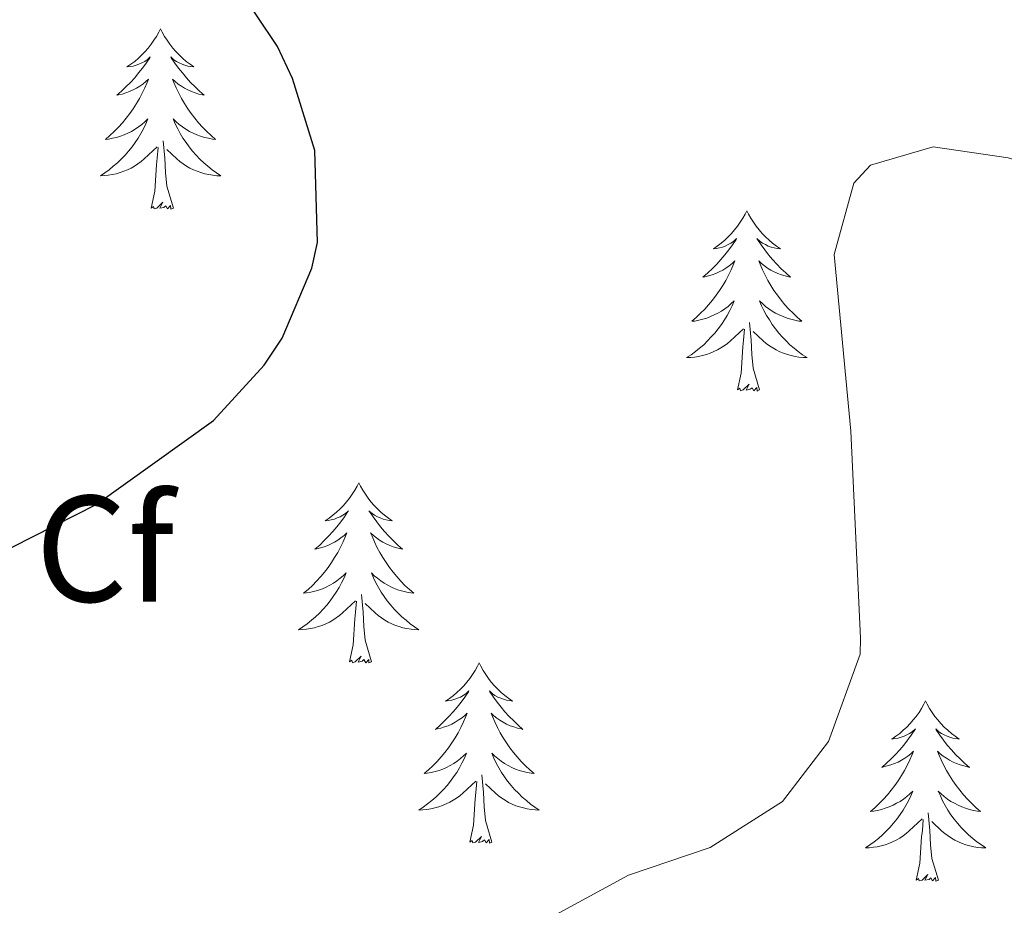
# Model space of a CAD drawing. Units: metres. Extents: x 555478 to 559957, y 4719007 to 4722014.
# Drawn here: x 556584 to 556649, y 4720562 to 4720621 of the extents above; entities that cross this region are included whole.
import ezdxf
from ezdxf.enums import TextEntityAlignment as Align

# ---------------------------------------------------------------- set-up
doc = ezdxf.new("R2010")
doc.units = ezdxf.units.M
doc.header["$MEASUREMENT"] = 0
for name, color, linetype, lineweight in [('Level 36', 19, 'Continuous', 40), ('Level 37', 92, 'Continuous', 0), ('Level 4', 36, 'Continuous', 30), ('Level 5', 36, 'Continuous', 0)]:
    doc.layers.add(name, color=color, linetype=linetype, lineweight=lineweight)
doc.styles.add('Arial', font='ARIAL.TTF', dxfattribs={"height": 0.2})

msp = doc.modelspace()

# ---------------------------------------------------------------- linework, layer by layer
at = {"layer": 'Level 36', "color": 92, "linetype": 'Continuous', "lineweight": 0}
for points in [[(556593.55, 4720619.96, 0.01), (556593.44, 4720619.74, 0.01), (556593.28, 4720619.46, 0.01), (556593.11, 4720619.2, 0.01), (556592.93, 4720618.94, 0.01), (556592.74, 4720618.69, 0.01), (556592.53, 4720618.46, 0.01), (556592.31, 4720618.23, 0.01), (556592.08, 4720618.01, 0.01), (556591.84, 4720617.81, 0.01), (556591.59, 4720617.62, 0.01), (556591.33, 4720617.44, 0.01), (556591.53, 4720617.46, 0.01), (556591.73, 4720617.5, 0.01), (556591.93, 4720617.56, 0.01), (556592.12, 4720617.63, 0.01), (556592.31, 4720617.71, 0.01), (556592.5, 4720617.81, 0.01), (556592.67, 4720617.92, 0.01), (556592.87, 4720618.11, 0.01), (556592.83, 4720618.05, 0.01), (556592.6, 4720617.7, 0.01), (556592.36, 4720617.37, 0.01), (556592.1, 4720617.04, 0.01), (556591.84, 4720616.73, 0.01), (556591.56, 4720616.42, 0.01), (556591.26, 4720616.13, 0.01), (556590.96, 4720615.84, 0.01), (556590.65, 4720615.57, 0.01), (556590.77, 4720615.6, 0.01), (556591.02, 4720615.65, 0.01), (556591.26, 4720615.73, 0.01), (556591.5, 4720615.82, 0.01), (556591.73, 4720615.92, 0.01), (556591.95, 4720616.04, 0.01), (556592.17, 4720616.17, 0.01), (556592.37, 4720616.31, 0.01), (556592.57, 4720616.47, 0.01), (556592.76, 4720616.64, 0.01), (556592.67, 4720616.42, 0.01), (556592.51, 4720616.06, 0.01), (556592.34, 4720615.7, 0.01), (556592.16, 4720615.36, 0.01), (556591.96, 4720615.02, 0.01), (556591.74, 4720614.68, 0.01), (556591.52, 4720614.36, 0.01), (556591.28, 4720614.05, 0.01), (556591.03, 4720613.75, 0.01), (556590.76, 4720613.46, 0.01), (556590.49, 4720613.17, 0.01), (556590.2, 4720612.9, 0.01), (556589.9, 4720612.65, 0.01), (556590.1, 4720612.67, 0.01), (556590.37, 4720612.72, 0.01), (556590.63, 4720612.78, 0.01), (556590.89, 4720612.86, 0.01), (556591.14, 4720612.95, 0.01), (556591.39, 4720613.06, 0.01), (556591.63, 4720613.18, 0.01), (556591.87, 4720613.32, 0.01), (556592.09, 4720613.47, 0.01), (556592.31, 4720613.64, 0.01), (556592.52, 4720613.81, 0.01), (556592.71, 4720614, 0.01), (556592.57, 4720613.67, 0.01)], [(556593.55, 4720619.96, 0.01), (556593.66, 4720619.74, 0.01), (556593.81, 4720619.46, 0.01), (556593.98, 4720619.2, 0.01), (556594.16, 4720618.94, 0.01), (556594.36, 4720618.69, 0.01), (556594.56, 4720618.46, 0.01), (556594.78, 4720618.23, 0.01), (556595.01, 4720618.01, 0.01), (556595.25, 4720617.81, 0.01), (556595.5, 4720617.62, 0.01), (556595.76, 4720617.44, 0.01), (556595.56, 4720617.46, 0.01), (556595.36, 4720617.5, 0.01), (556595.16, 4720617.56, 0.01), (556594.97, 4720617.63, 0.01), (556594.78, 4720617.71, 0.01), (556594.6, 4720617.81, 0.01), (556594.42, 4720617.92, 0.01), (556594.22, 4720618.11, 0.01), (556594.26, 4720618.05, 0.01), (556594.49, 4720617.7, 0.01), (556594.73, 4720617.37, 0.01), (556594.99, 4720617.04, 0.01), (556595.26, 4720616.73, 0.01), (556595.54, 4720616.42, 0.01), (556595.83, 4720616.13, 0.01), (556596.13, 4720615.84, 0.01), (556596.44, 4720615.57, 0.01), (556596.32, 4720615.6, 0.01), (556596.07, 4720615.65, 0.01), (556595.83, 4720615.73, 0.01), (556595.6, 4720615.82, 0.01), (556595.36, 4720615.92, 0.01), (556595.14, 4720616.04, 0.01), (556594.93, 4720616.17, 0.01), (556594.72, 4720616.31, 0.01), (556594.52, 4720616.47, 0.01), (556594.34, 4720616.64, 0.01), (556594.42, 4720616.42, 0.01), (556594.58, 4720616.06, 0.01), (556594.75, 4720615.7, 0.01), (556594.94, 4720615.36, 0.01), (556595.14, 4720615.02, 0.01), (556595.35, 4720614.68, 0.01), (556595.57, 4720614.36, 0.01), (556595.81, 4720614.05, 0.01), (556596.06, 4720613.75, 0.01), (556596.33, 4720613.46, 0.01), (556596.6, 4720613.17, 0.01), (556596.89, 4720612.9, 0.01), (556597.19, 4720612.65, 0.01), (556596.99, 4720612.67, 0.01), (556596.72, 4720612.72, 0.01), (556596.46, 4720612.78, 0.01), (556596.2, 4720612.86, 0.01), (556595.95, 4720612.95, 0.01), (556595.7, 4720613.06, 0.01), (556595.46, 4720613.18, 0.01), (556595.22, 4720613.32, 0.01), (556595, 4720613.47, 0.01), (556594.78, 4720613.64, 0.01), (556594.58, 4720613.81, 0.01), (556594.38, 4720614, 0.01), (556594.52, 4720613.67, 0.01)], [(556592.5719, 4720613.6713, 0.01), (556592.4119, 4720613.3513, 0.01), (556592.2418, 4720613.0414, 0.01), (556592.0618, 4720612.7314, 0.01), (556591.8617, 4720612.4414, 0.01), (556591.6617, 4720612.1514, 0.01), (556591.4316, 4720611.8714, 0.01), (556591.2016, 4720611.6015, 0.01), (556590.9515, 4720611.3415, 0.01), (556590.6915, 4720611.1015, 0.01), (556590.4214, 4720610.8716, 0.01), (556590.1414, 4720610.6416, 0.01), (556589.8614, 4720610.4417, 0.01), (556589.5713, 4720610.2417, 0.01), (556589.8313, 4720610.2516, 0.01), (556590.0914, 4720610.2816, 0.01), (556590.3614, 4720610.3216, 0.01), (556590.6214, 4720610.3815, 0.01), (556590.8714, 4720610.4515, 0.01), (556591.1215, 4720610.5414, 0.01), (556591.3615, 4720610.6414, 0.01), (556591.6015, 4720610.7514, 0.01), (556591.8315, 4720610.8813, 0.01), (556592.0516, 4720611.0313, 0.01), (556592.2716, 4720611.1913, 0.01), (556592.4716, 4720611.3613, 0.01), (556593.3218, 4720612.1611, 0.01)], [(556594.5221, 4720613.671, 0.01), (556594.682, 4720613.351, 0.01), (556594.852, 4720613.0409, 0.01), (556595.032, 4720612.7309, 0.01), (556595.232, 4720612.4408, 0.01), (556595.4419, 4720612.1508, 0.01), (556595.6619, 4720611.8707, 0.01), (556595.9019, 4720611.6007, 0.01), (556596.1419, 4720611.3406, 0.01), (556596.4019, 4720611.1006, 0.01), (556596.6719, 4720610.8705, 0.01), (556596.9519, 4720610.6405, 0.01), (556597.2419, 4720610.4404, 0.01), (556597.5319, 4720610.2404, 0.01), (556597.2619, 4720610.2504, 0.01), (556597.0018, 4720610.2804, 0.01), (556596.7418, 4720610.3205, 0.01), (556596.4818, 4720610.3805, 0.01), (556596.2218, 4720610.4506, 0.01), (556595.9718, 4720610.5406, 0.01), (556595.7318, 4720610.6407, 0.01), (556595.4918, 4720610.7507, 0.01), (556595.2618, 4720610.8808, 0.01), (556595.0418, 4720611.0308, 0.01), (556594.8218, 4720611.1909, 0.01), (556594.6218, 4720611.3609, 0.01), (556593.9618, 4720611.981, 0.01)], [(556594.4, 4720608.11, 0.01), (556593.97, 4720609.55, 0.01), (556593.88, 4720610.45, 0.01), (556593.83, 4720611.4, 0.01), (556593.73, 4720612.56, 0.01)], [(556592.93, 4720608.11, 0.01), (556593.17, 4720609.23, 0.01), (556593.28, 4720610.97, 0.01), (556593.33, 4720611.4, 0.01), (556593.4, 4720612.12, 0.01)], [(556594.4, 4720608.11, 0.01), (556594.22, 4720608.04, 0.01), (556594.2, 4720608.28, 0.01), (556594.01, 4720608.06, 0.01), (556593.89, 4720608.26, 0.01), (556593.77, 4720608.15, 0.01), (556593.5, 4720608.1, 0.01), (556593.7, 4720608.49, 0.01), (556593.31, 4720608.11, 0.01), (556593.12, 4720608.06, 0.01), (556593.08, 4720608.22, 0.01), (556592.93, 4720608.11, 0.01)], [(556632.31, 4720607.93, 0.01), (556632.2, 4720607.71, 0.01), (556632.05, 4720607.44, 0.01), (556631.88, 4720607.17, 0.01), (556631.7, 4720606.92, 0.01), (556631.5, 4720606.67, 0.01), (556631.3, 4720606.43, 0.01), (556631.08, 4720606.2, 0.01), (556630.85, 4720605.99, 0.01), (556630.61, 4720605.78, 0.01), (556630.36, 4720605.59, 0.01), (556630.1, 4720605.42, 0.01), (556630.29, 4720605.44, 0.01), (556630.5, 4720605.48, 0.01), (556630.7, 4720605.53, 0.01), (556630.89, 4720605.6, 0.01), (556631.08, 4720605.69, 0.01), (556631.26, 4720605.78, 0.01), (556631.44, 4720605.9, 0.01), (556631.64, 4720606.09, 0.01), (556631.6, 4720606.02, 0.01), (556631.37, 4720605.68, 0.01), (556631.13, 4720605.34, 0.01), (556630.87, 4720605.02, 0.01), (556630.6, 4720604.7, 0.01), (556630.32, 4720604.4, 0.01), (556630.03, 4720604.1, 0.01), (556629.73, 4720603.82, 0.01), (556629.41, 4720603.55, 0.01), (556629.54, 4720603.57, 0.01), (556629.78, 4720603.63, 0.01), (556630.03, 4720603.7, 0.01), (556630.26, 4720603.79, 0.01), (556630.49, 4720603.89, 0.01), (556630.72, 4720604.01, 0.01), (556630.93, 4720604.14, 0.01), (556631.14, 4720604.29, 0.01), (556631.34, 4720604.44, 0.01), (556631.52, 4720604.61, 0.01), (556631.44, 4720604.39, 0.01), (556631.28, 4720604.03, 0.01), (556631.11, 4720603.68, 0.01), (556630.92, 4720603.33, 0.01), (556630.72, 4720602.99, 0.01), (556630.51, 4720602.66, 0.01), (556630.28, 4720602.34, 0.01), (556630.04, 4720602.02, 0.01), (556629.79, 4720601.72, 0.01), (556629.53, 4720601.43, 0.01), (556629.26, 4720601.15, 0.01), (556628.97, 4720600.88, 0.01), (556628.67, 4720600.62, 0.01), (556628.87, 4720600.64, 0.01), (556629.13, 4720600.69, 0.01), (556629.4, 4720600.76, 0.01), (556629.66, 4720600.83, 0.01), (556629.91, 4720600.93, 0.01), (556630.16, 4720601.04, 0.01), (556630.4, 4720601.16, 0.01), (556630.63, 4720601.3, 0.01), (556630.86, 4720601.45, 0.01), (556631.08, 4720601.61, 0.01), (556631.28, 4720601.79, 0.01), (556631.48, 4720601.98, 0.01), (556631.34, 4720601.65, 0.01)], [(556632.31, 4720607.93, 0.01), (556632.42, 4720607.71, 0.01), (556632.58, 4720607.44, 0.01), (556632.75, 4720607.17, 0.01), (556632.93, 4720606.92, 0.01), (556633.12, 4720606.67, 0.01), (556633.33, 4720606.43, 0.01), (556633.55, 4720606.2, 0.01), (556633.78, 4720605.99, 0.01), (556634.02, 4720605.78, 0.01), (556634.27, 4720605.59, 0.01), (556634.53, 4720605.42, 0.01), (556634.33, 4720605.44, 0.01), (556634.13, 4720605.48, 0.01), (556633.93, 4720605.53, 0.01), (556633.73, 4720605.6, 0.01), (556633.54, 4720605.69, 0.01), (556633.36, 4720605.78, 0.01), (556633.19, 4720605.9, 0.01), (556632.98, 4720606.09, 0.01), (556633.02, 4720606.02, 0.01), (556633.26, 4720605.68, 0.01), (556633.5, 4720605.34, 0.01), (556633.75, 4720605.02, 0.01), (556634.02, 4720604.7, 0.01), (556634.3, 4720604.4, 0.01), (556634.59, 4720604.1, 0.01), (556634.9, 4720603.82, 0.01), (556635.21, 4720603.55, 0.01), (556635.09, 4720603.57, 0.01), (556634.84, 4720603.63, 0.01), (556634.6, 4720603.7, 0.01), (556634.36, 4720603.79, 0.01), (556634.13, 4720603.89, 0.01), (556633.91, 4720604.01, 0.01), (556633.69, 4720604.14, 0.01), (556633.48, 4720604.29, 0.01), (556633.29, 4720604.44, 0.01), (556633.1, 4720604.61, 0.01), (556633.19, 4720604.39, 0.01), (556633.34, 4720604.03, 0.01), (556633.52, 4720603.68, 0.01), (556633.7, 4720603.33, 0.01), (556633.9, 4720602.99, 0.01), (556634.11, 4720602.66, 0.01), (556634.34, 4720602.34, 0.01), (556634.58, 4720602.02, 0.01), (556634.83, 4720601.72, 0.01), (556635.09, 4720601.43, 0.01), (556635.37, 4720601.15, 0.01), (556635.66, 4720600.88, 0.01), (556635.95, 4720600.62, 0.01), (556635.76, 4720600.64, 0.01), (556635.49, 4720600.69, 0.01), (556635.23, 4720600.76, 0.01), (556634.97, 4720600.83, 0.01), (556634.71, 4720600.93, 0.01), (556634.46, 4720601.04, 0.01), (556634.22, 4720601.16, 0.01), (556633.99, 4720601.3, 0.01), (556633.76, 4720601.45, 0.01), (556633.55, 4720601.61, 0.01), (556633.34, 4720601.79, 0.01), (556633.15, 4720601.98, 0.01), (556633.29, 4720601.65, 0.01)], [(556631.3433, 4720601.6543, 0.01), (556631.1832, 4720601.3343, 0.01), (556631.0132, 4720601.0144, 0.01), (556630.8331, 4720600.7144, 0.01), (556630.6331, 4720600.4144, 0.01), (556630.423, 4720600.1244, 0.01), (556630.203, 4720599.8444, 0.01), (556629.9629, 4720599.5845, 0.01), (556629.7229, 4720599.3245, 0.01), (556629.4628, 4720599.0745, 0.01), (556629.1928, 4720598.8446, 0.01), (556628.9128, 4720598.6246, 0.01), (556628.6227, 4720598.4146, 0.01), (556628.3327, 4720598.2247, 0.01), (556628.6027, 4720598.2346, 0.01), (556628.8627, 4720598.2546, 0.01), (556629.1227, 4720598.2946, 0.01), (556629.3828, 4720598.3545, 0.01), (556629.6428, 4720598.4245, 0.01), (556629.8928, 4720598.5144, 0.01), (556630.1328, 4720598.6144, 0.01), (556630.3729, 4720598.7344, 0.01), (556630.6029, 4720598.8643, 0.01), (556630.8229, 4720599.0043, 0.01), (556631.033, 4720599.1643, 0.01), (556631.243, 4720599.3342, 0.01), (556632.0832, 4720600.1341, 0.01)], [(556633.2934, 4720601.654, 0.01), (556633.4434, 4720601.334, 0.01), (556633.6134, 4720601.0139, 0.01), (556633.8033, 4720600.7139, 0.01), (556633.9933, 4720600.4138, 0.01), (556634.2033, 4720600.1238, 0.01), (556634.4333, 4720599.8437, 0.01), (556634.6633, 4720599.5837, 0.01), (556634.9133, 4720599.3236, 0.01), (556635.1632, 4720599.0736, 0.01), (556635.4332, 4720598.8435, 0.01), (556635.7132, 4720598.6235, 0.01), (556636.0032, 4720598.4134, 0.01), (556636.2932, 4720598.2234, 0.01), (556636.0332, 4720598.2334, 0.01), (556635.7632, 4720598.2534, 0.01), (556635.5032, 4720598.2935, 0.01), (556635.2432, 4720598.3535, 0.01), (556634.9932, 4720598.4236, 0.01), (556634.7432, 4720598.5136, 0.01), (556634.4931, 4720598.6137, 0.01), (556634.2631, 4720598.7337, 0.01), (556634.0331, 4720598.8638, 0.01), (556633.8031, 4720599.0038, 0.01), (556633.5931, 4720599.1638, 0.01), (556633.3932, 4720599.3339, 0.01), (556632.7332, 4720599.954, 0.01)], [(556631.69, 4720596.08, 0.01), (556631.94, 4720597.2, 0.01), (556632.05, 4720598.94, 0.01), (556632.1, 4720599.38, 0.01), (556632.16, 4720600.1, 0.01)], [(556633.16, 4720596.08, 0.01), (556632.73, 4720597.52, 0.01), (556632.64, 4720598.43, 0.01), (556632.6, 4720599.38, 0.01), (556632.5, 4720600.54, 0.01)], [(556633.16, 4720596.08, 0.01), (556632.99, 4720596.01, 0.01), (556632.97, 4720596.25, 0.01), (556632.78, 4720596.03, 0.01), (556632.66, 4720596.23, 0.01), (556632.54, 4720596.13, 0.01), (556632.27, 4720596.07, 0.01), (556632.46, 4720596.46, 0.01), (556632.08, 4720596.08, 0.01), (556631.89, 4720596.03, 0.01), (556631.85, 4720596.19, 0.01), (556631.69, 4720596.08, 0.01)], [(556606.65, 4720589.95, 0.01), (556606.54, 4720589.73, 0.01), (556606.39, 4720589.45, 0.01), (556606.22, 4720589.19, 0.01), (556606.04, 4720588.93, 0.01), (556605.84, 4720588.68, 0.01), (556605.64, 4720588.44, 0.01), (556605.42, 4720588.22, 0.01), (556605.19, 4720588, 0.01), (556604.95, 4720587.8, 0.01), (556604.7, 4720587.61, 0.01), (556604.44, 4720587.43, 0.01), (556604.64, 4720587.45, 0.01), (556604.84, 4720587.49, 0.01), (556605.04, 4720587.55, 0.01), (556605.23, 4720587.62, 0.01), (556605.42, 4720587.7, 0.01), (556605.6, 4720587.8, 0.01), (556605.78, 4720587.91, 0.01), (556605.98, 4720588.1, 0.01), (556605.94, 4720588.04, 0.01), (556605.71, 4720587.69, 0.01), (556605.47, 4720587.36, 0.01), (556605.21, 4720587.03, 0.01), (556604.94, 4720586.72, 0.01), (556604.66, 4720586.41, 0.01), (556604.37, 4720586.12, 0.01), (556604.07, 4720585.83, 0.01), (556603.76, 4720585.56, 0.01), (556603.88, 4720585.58, 0.01), (556604.13, 4720585.64, 0.01), (556604.37, 4720585.72, 0.01), (556604.6, 4720585.8, 0.01), (556604.84, 4720585.91, 0.01), (556605.06, 4720586.02, 0.01), (556605.27, 4720586.16, 0.01), (556605.48, 4720586.3, 0.01), (556605.68, 4720586.46, 0.01), (556605.86, 4720586.63, 0.01), (556605.78, 4720586.41, 0.01), (556605.62, 4720586.04, 0.01), (556605.45, 4720585.69, 0.01), (556605.26, 4720585.34, 0.01), (556605.06, 4720585, 0.01), (556604.85, 4720584.67, 0.01), (556604.63, 4720584.35, 0.01), (556604.39, 4720584.04, 0.01), (556604.14, 4720583.74, 0.01), (556603.87, 4720583.44, 0.01), (556603.6, 4720583.16, 0.01), (556603.31, 4720582.89, 0.01), (556603.01, 4720582.64, 0.01), (556603.21, 4720582.66, 0.01), (556603.48, 4720582.71, 0.01), (556603.74, 4720582.77, 0.01), (556604, 4720582.85, 0.01), (556604.25, 4720582.94, 0.01), (556604.5, 4720583.05, 0.01), (556604.74, 4720583.17, 0.01), (556604.98, 4720583.31, 0.01), (556605.2, 4720583.46, 0.01), (556605.42, 4720583.63, 0.01), (556605.62, 4720583.8, 0.01), (556605.82, 4720583.99, 0.01), (556605.68, 4720583.66, 0.01)], [(556606.65, 4720589.95, 0.01), (556606.76, 4720589.73, 0.01), (556606.92, 4720589.45, 0.01), (556607.09, 4720589.19, 0.01), (556607.27, 4720588.93, 0.01), (556607.46, 4720588.68, 0.01), (556607.67, 4720588.44, 0.01), (556607.89, 4720588.22, 0.01), (556608.12, 4720588, 0.01), (556608.36, 4720587.8, 0.01), (556608.61, 4720587.61, 0.01), (556608.87, 4720587.43, 0.01), (556608.67, 4720587.45, 0.01), (556608.47, 4720587.49, 0.01), (556608.27, 4720587.55, 0.01), (556608.08, 4720587.62, 0.01), (556607.89, 4720587.7, 0.01), (556607.7, 4720587.8, 0.01), (556607.53, 4720587.91, 0.01), (556607.33, 4720588.1, 0.01), (556607.37, 4720588.04, 0.01), (556607.6, 4720587.69, 0.01), (556607.84, 4720587.36, 0.01), (556608.1, 4720587.03, 0.01), (556608.36, 4720586.72, 0.01), (556608.64, 4720586.41, 0.01), (556608.94, 4720586.12, 0.01), (556609.24, 4720585.83, 0.01), (556609.55, 4720585.56, 0.01), (556609.43, 4720585.58, 0.01), (556609.18, 4720585.64, 0.01), (556608.94, 4720585.72, 0.01), (556608.7, 4720585.8, 0.01), (556608.47, 4720585.91, 0.01), (556608.25, 4720586.02, 0.01), (556608.03, 4720586.16, 0.01), (556607.83, 4720586.3, 0.01), (556607.63, 4720586.46, 0.01), (556607.44, 4720586.63, 0.01), (556607.53, 4720586.41, 0.01), (556607.69, 4720586.04, 0.01), (556607.86, 4720585.69, 0.01), (556608.04, 4720585.34, 0.01), (556608.24, 4720585, 0.01), (556608.46, 4720584.67, 0.01), (556608.68, 4720584.35, 0.01), (556608.92, 4720584.04, 0.01), (556609.17, 4720583.74, 0.01), (556609.44, 4720583.44, 0.01), (556609.71, 4720583.16, 0.01), (556610, 4720582.89, 0.01), (556610.3, 4720582.64, 0.01), (556610.1, 4720582.66, 0.01), (556609.83, 4720582.71, 0.01), (556609.57, 4720582.77, 0.01), (556609.31, 4720582.85, 0.01), (556609.06, 4720582.94, 0.01), (556608.81, 4720583.05, 0.01), (556608.57, 4720583.17, 0.01), (556608.33, 4720583.31, 0.01), (556608.11, 4720583.46, 0.01), (556607.89, 4720583.63, 0.01), (556607.68, 4720583.8, 0.01), (556607.49, 4720583.99, 0.01), (556607.63, 4720583.66, 0.01)], [(556605.6794, 4720583.6579, 0.01), (556605.5194, 4720583.3379, 0.01), (556605.3493, 4720583.0279, 0.01), (556605.1693, 4720582.7179, 0.01), (556604.9692, 4720582.4279, 0.01), (556604.7592, 4720582.138, 0.01), (556604.5391, 4720581.858, 0.01), (556604.2991, 4720581.588, 0.01), (556604.059, 4720581.328, 0.01), (556603.799, 4720581.0881, 0.01), (556603.5289, 4720580.8581, 0.01), (556603.2489, 4720580.6282, 0.01), (556602.9589, 4720580.4182, 0.01), (556602.6688, 4720580.2282, 0.01), (556602.9388, 4720580.2382, 0.01), (556603.1989, 4720580.2681, 0.01), (556603.4589, 4720580.3081, 0.01), (556603.7189, 4720580.3581, 0.01), (556603.9789, 4720580.438, 0.01), (556604.229, 4720580.518, 0.01), (556604.469, 4720580.6279, 0.01), (556604.709, 4720580.7379, 0.01), (556604.939, 4720580.8679, 0.01), (556605.1591, 4720581.0179, 0.01), (556605.3791, 4720581.1778, 0.01), (556605.5791, 4720581.3478, 0.01), (556606.4293, 4720582.1477, 0.01)], [(556607.6296, 4720583.6575, 0.01), (556607.7895, 4720583.3375, 0.01), (556607.9595, 4720583.0275, 0.01), (556608.1395, 4720582.7174, 0.01), (556608.3395, 4720582.4274, 0.01), (556608.5394, 4720582.1373, 0.01), (556608.7694, 4720581.8573, 0.01), (556608.9994, 4720581.5872, 0.01), (556609.2494, 4720581.3272, 0.01), (556609.5094, 4720581.0871, 0.01), (556609.7794, 4720580.8571, 0.01), (556610.0594, 4720580.627, 0.01), (556610.3394, 4720580.417, 0.01), (556610.6294, 4720580.2269, 0.01), (556610.3694, 4720580.2369, 0.01), (556610.1093, 4720580.267, 0.01), (556609.8393, 4720580.307, 0.01), (556609.5793, 4720580.3571, 0.01), (556609.3293, 4720580.4371, 0.01), (556609.0793, 4720580.5172, 0.01), (556608.8393, 4720580.6272, 0.01), (556608.5993, 4720580.7373, 0.01), (556608.3693, 4720580.8673, 0.01), (556608.1493, 4720581.0174, 0.01), (556607.9293, 4720581.1774, 0.01), (556607.7293, 4720581.3474, 0.01), (556607.0693, 4720581.9676, 0.01)], [(556607.5, 4720578.1, 0.01), (556607.08, 4720579.54, 0.01), (556606.98, 4720580.44, 0.01), (556606.94, 4720581.39, 0.01), (556606.84, 4720582.55, 0.01)], [(556606.04, 4720578.1, 0.01), (556606.28, 4720579.22, 0.01), (556606.39, 4720580.96, 0.01), (556606.44, 4720581.39, 0.01), (556606.5, 4720582.11, 0.01)], [(556607.5, 4720578.1, 0.01), (556607.33, 4720578.03, 0.01), (556607.31, 4720578.27, 0.01), (556607.12, 4720578.05, 0.01), (556607, 4720578.25, 0.01), (556606.88, 4720578.14, 0.01), (556606.61, 4720578.09, 0.01), (556606.81, 4720578.48, 0.01), (556606.42, 4720578.1, 0.01), (556606.23, 4720578.05, 0.01), (556606.19, 4720578.21, 0.01), (556606.04, 4720578.1, 0.01)], [(556614.61, 4720578.03, 0.01), (556614.5, 4720577.81, 0.01), (556614.35, 4720577.54, 0.01), (556614.18, 4720577.27, 0.01), (556614, 4720577.01, 0.01), (556613.8, 4720576.76, 0.01), (556613.6, 4720576.53, 0.01), (556613.38, 4720576.3, 0.01), (556613.15, 4720576.08, 0.01), (556612.91, 4720575.88, 0.01), (556612.66, 4720575.69, 0.01), (556612.4, 4720575.51, 0.01), (556612.6, 4720575.54, 0.01), (556612.8, 4720575.57, 0.01), (556613, 4720575.63, 0.01), (556613.19, 4720575.7, 0.01), (556613.38, 4720575.78, 0.01), (556613.56, 4720575.88, 0.01), (556613.74, 4720575.99, 0.01), (556613.94, 4720576.18, 0.01), (556613.9, 4720576.12, 0.01), (556613.67, 4720575.77, 0.01), (556613.43, 4720575.44, 0.01), (556613.17, 4720575.11, 0.01), (556612.9, 4720574.8, 0.01), (556612.62, 4720574.49, 0.01), (556612.33, 4720574.2, 0.01), (556612.03, 4720573.91, 0.01), (556611.72, 4720573.64, 0.01), (556611.84, 4720573.67, 0.01), (556612.09, 4720573.72, 0.01), (556612.33, 4720573.8, 0.01), (556612.56, 4720573.88, 0.01), (556612.8, 4720573.99, 0.01), (556613.02, 4720574.11, 0.01), (556613.23, 4720574.24, 0.01), (556613.44, 4720574.38, 0.01), (556613.64, 4720574.54, 0.01), (556613.82, 4720574.71, 0.01), (556613.74, 4720574.49, 0.01), (556613.58, 4720574.13, 0.01), (556613.41, 4720573.77, 0.01), (556613.22, 4720573.42, 0.01), (556613.02, 4720573.08, 0.01), (556612.81, 4720572.75, 0.01), (556612.59, 4720572.43, 0.01), (556612.35, 4720572.12, 0.01), (556612.1, 4720571.82, 0.01), (556611.83, 4720571.52, 0.01), (556611.56, 4720571.24, 0.01), (556611.27, 4720570.97, 0.01), (556610.97, 4720570.72, 0.01), (556611.17, 4720570.74, 0.01), (556611.44, 4720570.79, 0.01), (556611.7, 4720570.85, 0.01), (556611.96, 4720570.93, 0.01), (556612.21, 4720571.02, 0.01), (556612.46, 4720571.13, 0.01), (556612.7, 4720571.26, 0.01), (556612.94, 4720571.39, 0.01), (556613.16, 4720571.54, 0.01), (556613.38, 4720571.71, 0.01), (556613.58, 4720571.88, 0.01), (556613.78, 4720572.07, 0.01), (556613.64, 4720571.74, 0.01)], [(556614.61, 4720578.03, 0.01), (556614.72, 4720577.81, 0.01), (556614.88, 4720577.54, 0.01), (556615.05, 4720577.27, 0.01), (556615.23, 4720577.01, 0.01), (556615.42, 4720576.76, 0.01), (556615.63, 4720576.53, 0.01), (556615.85, 4720576.3, 0.01), (556616.08, 4720576.08, 0.01), (556616.32, 4720575.88, 0.01), (556616.57, 4720575.69, 0.01), (556616.83, 4720575.51, 0.01), (556616.63, 4720575.54, 0.01), (556616.43, 4720575.57, 0.01), (556616.23, 4720575.63, 0.01), (556616.04, 4720575.7, 0.01), (556615.85, 4720575.78, 0.01), (556615.66, 4720575.88, 0.01), (556615.49, 4720575.99, 0.01), (556615.29, 4720576.18, 0.01), (556615.33, 4720576.12, 0.01), (556615.56, 4720575.77, 0.01), (556615.8, 4720575.44, 0.01), (556616.06, 4720575.11, 0.01), (556616.32, 4720574.8, 0.01), (556616.6, 4720574.49, 0.01), (556616.9, 4720574.2, 0.01), (556617.2, 4720573.91, 0.01), (556617.51, 4720573.64, 0.01), (556617.39, 4720573.67, 0.01), (556617.14, 4720573.72, 0.01), (556616.9, 4720573.8, 0.01), (556616.66, 4720573.88, 0.01), (556616.43, 4720573.99, 0.01), (556616.21, 4720574.11, 0.01), (556615.99, 4720574.24, 0.01), (556615.79, 4720574.38, 0.01), (556615.59, 4720574.54, 0.01), (556615.4, 4720574.71, 0.01), (556615.49, 4720574.49, 0.01), (556615.65, 4720574.13, 0.01), (556615.82, 4720573.77, 0.01), (556616, 4720573.42, 0.01), (556616.2, 4720573.08, 0.01), (556616.42, 4720572.75, 0.01), (556616.64, 4720572.43, 0.01), (556616.88, 4720572.12, 0.01), (556617.13, 4720571.82, 0.01), (556617.4, 4720571.52, 0.01), (556617.67, 4720571.24, 0.01), (556617.96, 4720570.97, 0.01), (556618.26, 4720570.72, 0.01), (556618.06, 4720570.74, 0.01), (556617.79, 4720570.79, 0.01), (556617.53, 4720570.85, 0.01), (556617.27, 4720570.93, 0.01), (556617.02, 4720571.02, 0.01), (556616.77, 4720571.13, 0.01), (556616.53, 4720571.26, 0.01), (556616.29, 4720571.39, 0.01), (556616.07, 4720571.54, 0.01), (556615.85, 4720571.71, 0.01), (556615.64, 4720571.88, 0.01), (556615.45, 4720572.07, 0.01), (556615.59, 4720571.74, 0.01)], [(556644.13, 4720575.52, 0.01), (556644.02, 4720575.3, 0.01), (556643.86, 4720575.03, 0.01), (556643.7, 4720574.76, 0.01), (556643.51, 4720574.5, 0.01), (556643.32, 4720574.26, 0.01), (556643.11, 4720574.02, 0.01), (556642.89, 4720573.79, 0.01), (556642.66, 4720573.58, 0.01), (556642.42, 4720573.37, 0.01), (556642.17, 4720573.18, 0.01), (556641.91, 4720573, 0.01), (556642.11, 4720573.03, 0.01), (556642.31, 4720573.06, 0.01), (556642.51, 4720573.12, 0.01), (556642.71, 4720573.19, 0.01), (556642.9, 4720573.27, 0.01), (556643.08, 4720573.37, 0.01), (556643.25, 4720573.48, 0.01), (556643.46, 4720573.68, 0.01), (556643.42, 4720573.61, 0.01), (556643.19, 4720573.26, 0.01), (556642.94, 4720572.93, 0.01), (556642.69, 4720572.6, 0.01), (556642.42, 4720572.29, 0.01), (556642.14, 4720571.98, 0.01), (556641.85, 4720571.69, 0.01), (556641.54, 4720571.4, 0.01), (556641.23, 4720571.13, 0.01), (556641.36, 4720571.16, 0.01), (556641.6, 4720571.22, 0.01), (556641.84, 4720571.29, 0.01), (556642.08, 4720571.38, 0.01), (556642.31, 4720571.48, 0.01), (556642.53, 4720571.6, 0.01), (556642.75, 4720571.73, 0.01), (556642.96, 4720571.87, 0.01), (556643.15, 4720572.03, 0.01), (556643.34, 4720572.2, 0.01), (556643.25, 4720571.98, 0.01), (556643.1, 4720571.62, 0.01), (556642.92, 4720571.26, 0.01), (556642.74, 4720570.92, 0.01), (556642.54, 4720570.58, 0.01), (556642.33, 4720570.24, 0.01), (556642.1, 4720569.92, 0.01), (556641.86, 4720569.61, 0.01), (556641.61, 4720569.31, 0.01), (556641.35, 4720569.02, 0.01), (556641.07, 4720568.74, 0.01), (556640.78, 4720568.46, 0.01), (556640.49, 4720568.21, 0.01), (556640.68, 4720568.23, 0.01), (556640.95, 4720568.28, 0.01), (556641.21, 4720568.34, 0.01), (556641.47, 4720568.42, 0.01), (556641.73, 4720568.52, 0.01), (556641.98, 4720568.62, 0.01), (556642.22, 4720568.75, 0.01), (556642.45, 4720568.88, 0.01), (556642.68, 4720569.03, 0.01), (556642.89, 4720569.2, 0.01), (556643.1, 4720569.37, 0.01), (556643.29, 4720569.56, 0.01), (556643.15, 4720569.24, 0.01)], [(556644.13, 4720575.52, 0.01), (556644.24, 4720575.3, 0.01), (556644.4, 4720575.03, 0.01), (556644.56, 4720574.76, 0.01), (556644.74, 4720574.5, 0.01), (556644.94, 4720574.26, 0.01), (556645.15, 4720574.02, 0.01), (556645.36, 4720573.79, 0.01), (556645.6, 4720573.58, 0.01), (556645.84, 4720573.37, 0.01), (556646.09, 4720573.18, 0.01), (556646.35, 4720573, 0.01), (556646.15, 4720573.03, 0.01), (556645.94, 4720573.06, 0.01), (556645.74, 4720573.12, 0.01), (556645.55, 4720573.19, 0.01), (556645.36, 4720573.27, 0.01), (556645.18, 4720573.37, 0.01), (556645.01, 4720573.48, 0.01), (556644.8, 4720573.68, 0.01), (556644.84, 4720573.61, 0.01), (556645.07, 4720573.26, 0.01), (556645.32, 4720572.93, 0.01), (556645.57, 4720572.6, 0.01), (556645.84, 4720572.29, 0.01), (556646.12, 4720571.98, 0.01), (556646.41, 4720571.69, 0.01), (556646.71, 4720571.4, 0.01), (556647.03, 4720571.13, 0.01), (556646.9, 4720571.16, 0.01), (556646.66, 4720571.22, 0.01), (556646.42, 4720571.29, 0.01), (556646.18, 4720571.38, 0.01), (556645.95, 4720571.48, 0.01), (556645.72, 4720571.6, 0.01), (556645.51, 4720571.73, 0.01), (556645.3, 4720571.87, 0.01), (556645.1, 4720572.03, 0.01), (556644.92, 4720572.2, 0.01), (556645.01, 4720571.98, 0.01), (556645.16, 4720571.62, 0.01), (556645.33, 4720571.26, 0.01), (556645.52, 4720570.92, 0.01), (556645.72, 4720570.58, 0.01), (556645.93, 4720570.24, 0.01), (556646.16, 4720569.92, 0.01), (556646.4, 4720569.61, 0.01), (556646.65, 4720569.31, 0.01), (556646.91, 4720569.02, 0.01), (556647.19, 4720568.74, 0.01), (556647.47, 4720568.46, 0.01), (556647.77, 4720568.21, 0.01), (556647.57, 4720568.23, 0.01), (556647.31, 4720568.28, 0.01), (556647.04, 4720568.34, 0.01), (556646.78, 4720568.42, 0.01), (556646.53, 4720568.52, 0.01), (556646.28, 4720568.62, 0.01), (556646.04, 4720568.75, 0.01), (556645.81, 4720568.88, 0.01), (556645.58, 4720569.03, 0.01), (556645.37, 4720569.2, 0.01), (556645.16, 4720569.37, 0.01), (556644.96, 4720569.56, 0.01), (556645.11, 4720569.24, 0.01)], [(556613.6386, 4720571.736, 0.01), (556613.4786, 4720571.4161, 0.01), (556613.3085, 4720571.1061, 0.01), (556613.1285, 4720570.7961, 0.01), (556612.9284, 4720570.5061, 0.01), (556612.7184, 4720570.2161, 0.01), (556612.4983, 4720569.9362, 0.01), (556612.2583, 4720569.6662, 0.01), (556612.0182, 4720569.4162, 0.01), (556611.7582, 4720569.1662, 0.01), (556611.4881, 4720568.9363, 0.01), (556611.2081, 4720568.7063, 0.01), (556610.9181, 4720568.4964, 0.01), (556610.628, 4720568.3064, 0.01), (556610.898, 4720568.3164, 0.01), (556611.1581, 4720568.3463, 0.01), (556611.4181, 4720568.3863, 0.01), (556611.6781, 4720568.4462, 0.01), (556611.9381, 4720568.5162, 0.01), (556612.1882, 4720568.5962, 0.01), (556612.4282, 4720568.7061, 0.01), (556612.6682, 4720568.8161, 0.01), (556612.8982, 4720568.956, 0.01), (556613.1183, 4720569.096, 0.01), (556613.3383, 4720569.256, 0.01), (556613.5383, 4720569.426, 0.01), (556614.3885, 4720570.2259, 0.01)], [(556615.5888, 4720571.7357, 0.01), (556615.7487, 4720571.4157, 0.01), (556615.9187, 4720571.1056, 0.01), (556616.0987, 4720570.7956, 0.01), (556616.2987, 4720570.5055, 0.01), (556616.4986, 4720570.2155, 0.01), (556616.7286, 4720569.9354, 0.01), (556616.9586, 4720569.6654, 0.01), (556617.2086, 4720569.4153, 0.01), (556617.4686, 4720569.1653, 0.01), (556617.7386, 4720568.9352, 0.01), (556618.0186, 4720568.7052, 0.01), (556618.2986, 4720568.4951, 0.01), (556618.5886, 4720568.3051, 0.01), (556618.3286, 4720568.3151, 0.01), (556618.0685, 4720568.3452, 0.01), (556617.7985, 4720568.3852, 0.01), (556617.5385, 4720568.4452, 0.01), (556617.2885, 4720568.5153, 0.01), (556617.0385, 4720568.5953, 0.01), (556616.7985, 4720568.7054, 0.01), (556616.5585, 4720568.8154, 0.01), (556616.3285, 4720568.9555, 0.01), (556616.1085, 4720569.0955, 0.01), (556615.8885, 4720569.2556, 0.01), (556615.6885, 4720569.4256, 0.01), (556615.0285, 4720570.0457, 0.01)], [(556614, 4720566.18, 0.01), (556614.24, 4720567.3, 0.01), (556614.35, 4720569.04, 0.01), (556614.4, 4720569.47, 0.01), (556614.46, 4720570.19, 0.01)], [(556615.46, 4720566.18, 0.01), (556615.04, 4720567.62, 0.01), (556614.94, 4720568.52, 0.01), (556614.9, 4720569.47, 0.01), (556614.8, 4720570.64, 0.01)], [(556643.1504, 4720569.241, 0.01), (556643.0004, 4720568.911, 0.01), (556642.8303, 4720568.601, 0.01), (556642.6403, 4720568.301, 0.01), (556642.4502, 4720568.0011, 0.01), (556642.2402, 4720567.7111, 0.01), (556642.0201, 4720567.4311, 0.01), (556641.7801, 4720567.1611, 0.01), (556641.53, 4720566.9112, 0.01), (556641.28, 4720566.6612, 0.01), (556641.0099, 4720566.4312, 0.01), (556640.7299, 4720566.2013, 0.01), (556640.4398, 4720566.0013, 0.01), (556640.1498, 4720565.8013, 0.01), (556640.4098, 4720565.8113, 0.01), (556640.6798, 4720565.8413, 0.01), (556640.9399, 4720565.8812, 0.01), (556641.1999, 4720565.9412, 0.01), (556641.4499, 4720566.0111, 0.01), (556641.6999, 4720566.1011, 0.01), (556641.95, 4720566.2011, 0.01), (556642.18, 4720566.321, 0.01), (556642.42, 4720566.451, 0.01), (556642.6401, 4720566.591, 0.01), (556642.8501, 4720566.7509, 0.01), (556643.0501, 4720566.9209, 0.01), (556643.9003, 4720567.7208, 0.01)], [(556645.1105, 4720569.2407, 0.01), (556645.2605, 4720568.9106, 0.01), (556645.4305, 4720568.6006, 0.01), (556645.6105, 4720568.3005, 0.01), (556645.8104, 4720568.0005, 0.01), (556646.0204, 4720567.7104, 0.01), (556646.2404, 4720567.4304, 0.01), (556646.4804, 4720567.1603, 0.01), (556646.7204, 4720566.9103, 0.01), (556646.9804, 4720566.6602, 0.01), (556647.2504, 4720566.4302, 0.01), (556647.5304, 4720566.2001, 0.01), (556647.8204, 4720566.0001, 0.01), (556648.1104, 4720565.8, 0.01), (556647.8403, 4720565.8101, 0.01), (556647.5803, 4720565.8401, 0.01), (556647.3203, 4720565.8801, 0.01), (556647.0603, 4720565.9402, 0.01), (556646.8003, 4720566.0102, 0.01), (556646.5603, 4720566.1003, 0.01), (556646.3103, 4720566.2003, 0.01), (556646.0703, 4720566.3204, 0.01), (556645.8403, 4720566.4504, 0.01), (556645.6203, 4720566.5905, 0.01), (556645.4103, 4720566.7505, 0.01), (556645.2003, 4720566.9205, 0.01), (556644.5503, 4720567.5407, 0.01)], [(556644.98, 4720563.67, 0.01), (556644.55, 4720565.11, 0.01), (556644.46, 4720566.01, 0.01), (556644.41, 4720566.96, 0.01), (556644.31, 4720568.13, 0.01)], [(556643.51, 4720563.67, 0.01), (556643.76, 4720564.79, 0.01), (556643.87, 4720566.53, 0.01), (556643.92, 4720566.96, 0.01), (556643.98, 4720567.68, 0.01)], [(556615.46, 4720566.18, 0.01), (556615.29, 4720566.11, 0.01), (556615.27, 4720566.35, 0.01), (556615.08, 4720566.13, 0.01), (556614.96, 4720566.33, 0.01), (556614.84, 4720566.22, 0.01), (556614.57, 4720566.17, 0.01), (556614.77, 4720566.56, 0.01), (556614.38, 4720566.18, 0.01), (556614.19, 4720566.13, 0.01), (556614.15, 4720566.29, 0.01), (556614, 4720566.18, 0.01)], [(556644.98, 4720563.67, 0.01), (556644.81, 4720563.6, 0.01), (556644.79, 4720563.84, 0.01), (556644.6, 4720563.62, 0.01), (556644.48, 4720563.82, 0.01), (556644.36, 4720563.71, 0.01), (556644.08, 4720563.66, 0.01), (556644.28, 4720564.05, 0.01), (556643.9, 4720563.67, 0.01), (556643.71, 4720563.62, 0.01), (556643.67, 4720563.78, 0.01), (556643.51, 4720563.67, 0.01)]]:
    msp.add_polyline3d(points, dxfattribs=at)
at = {"layer": 'Level 4', "color": 36, "linetype": 'Continuous', "lineweight": 30}
msp.add_polyline3d([(556582.38, 4720585.01, 775.01), (556589.29, 4720588.5, 775.01), (556597.04, 4720594.07, 775.01), (556600.39, 4720597.73, 775.01), (556601.6, 4720599.51, 775.01), (556603.56, 4720604.14, 775.01), (556603.92, 4720605.83, 775.01), (556603.76, 4720611.91, 775.01), (556602.28, 4720616.67, 775.01), (556601.28, 4720618.79, 775.01), (556598.51, 4720622.96, 775.01), (556589.72, 4720631.19, 775.01), (556589.44, 4720634.39, 775.01), (556591.72, 4720637.27, 775.01), (556596.25, 4720639.38, 775.01), (556601.36, 4720640.42, 775.01), (556609.67, 4720640.54, 775.01), (556616.32, 4720640.63, 775.01), (556621.24, 4720641.51, 775.01), (556628.84, 4720643.75, 775.01), (556634.48, 4720644.07, 775.01), (556639.44, 4720643.54, 775.01), (556646.03, 4720642.32, 775.01), (556653.37, 4720640.16, 775.01)], dxfattribs=at)
at = {"layer": 'Level 5', "color": 36, "linetype": 'Continuous', "lineweight": 0}
msp.add_polyline3d([(556618.12, 4720560.55, 770.01), (556624.48, 4720563.99, 770.01), (556629.88, 4720565.83, 770.01), (556634.68, 4720568.87, 770.01), (556637.71, 4720572.83, 770.01), (556639.8, 4720578.61, 770.01), (556639.84, 4720579.67, 770.01), (556639.2, 4720593.35, 770.01), (556638.08, 4720605.03, 770.01), (556639.38, 4720609.75, 770.01), (556640.48, 4720610.95, 770.01), (556644.64, 4720612.15, 770.01), (556649.59, 4720611.42, 770.01), (556663.96, 4720607.11, 770.01), (556669.64, 4720606.31, 770.01), (556674.52, 4720605.23, 770.01), (556680.48, 4720603.1, 770.01), (556687.16, 4720599.55, 770.01), (556692.98, 4720595.6, 770.01), (556699.08, 4720590.31, 770.01), (556711.67, 4720577.37, 770.01)], dxfattribs=at)

# ---------------------------------------------------------------- texts
at = {"layer": 'Level 37', "color": 92, "linetype": 'Continuous', "lineweight": 0, "style": 'Arial'}
msp.add_text('Cf', height=6.99996, dxfattribs=at).set_placement((556589.8648, 4720585.58, 774.62), align=Align.MIDDLE_CENTER)

doc.saveas('drawing.dxf')
